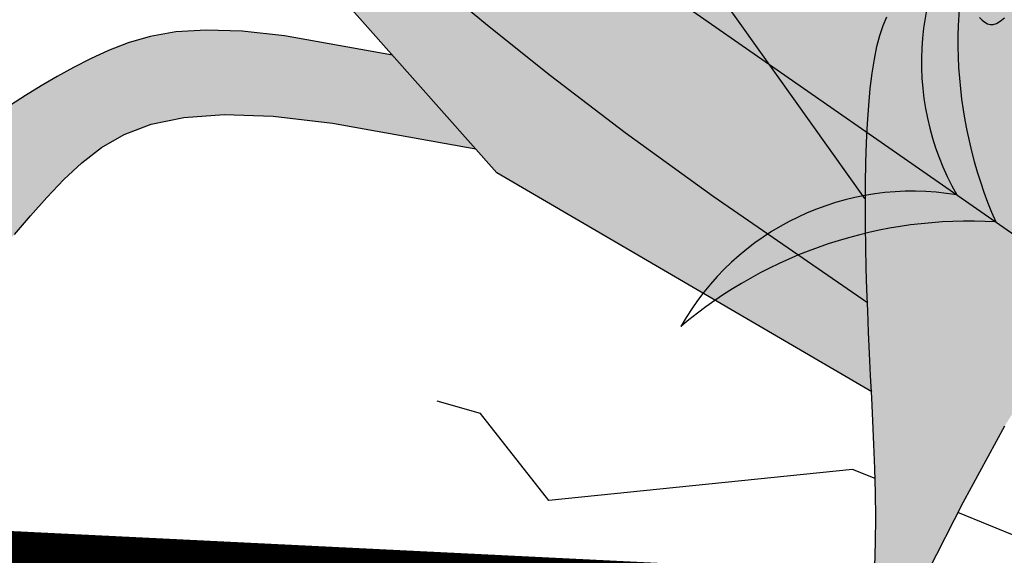
# Model space of a CAD drawing. Extents: x 134 to 349, y -34 to 2747.
# Drawn here: x 269 to 269, y -7 to -7 of the extents above; entities that cross this region are included whole.
import ezdxf

# ---------------------------------------------------------------- set-up
doc = ezdxf.new("R2010")
doc.units = 0
doc.header["$LTSCALE"] = 0.5
doc.header["$MEASUREMENT"] = 0
doc.layers.get('0').update_dxf_attribs({"linetype": 'CONTINUOUS'})
doc.layers.add('HATCH', color=250, linetype='CONTINUOUS')

# ---------------------------------------------------------------- blocks, each defined once
blk = doc.blocks.new('Arbol alzado 023')
at = {"color": 78}
for points in [[(-0.1086831253470777, 0.0673207642406517), (-0.05604731445965783, 0.1035939443305018), (-0.02604356825154497, 0.125360038037865), (-0.0006229112343838494, 0.1447577124420683), (0.02090502161385643, 0.161965211350644), (0.03923172582559786, 0.1771604017343371), (0.05504718958606603, 0.1905215274006871), (0.0690429084276758, 0.2022264553204316), (0.0819096242092563, 0.2124530524643085), (0.09421937519687873, 0.2213644891677653), (0.1060712694695631, 0.2290662797354805), (0.1174457115135894, 0.2356496186736372), (0.1283227289784321, 0.2412053236516023), (0.1386827263503712, 0.2458242123387784), (0.1485057312788634, 0.2495974792413413), (0.1577725250869975, 0.2526163188654671), (0.1664627585874392, 0.2549711720437422), (0.1745613583080932, 0.2567332609318278), (0.1820668169017452, 0.257893918283262)], [(-0.1101497741820658, 0.03699030052485242), (0.01764538327298482, 0.1117309814049996), (0.1353748528987886, 0.2443496499309425)], [(-0.1077617593651752, 0.1029167685965611), (-0.04698514303522927, 0.1883769491581511), (-0.03058708957824052, 0.2110760907882927)], [(-0.1554538482417378, 0.02530119975081035), (-0.1412391872179271, -0.0008260262708823518), (-0.129285547008589, -0.02424643354084211)], [(-0.1112305421313806, -0.02261284600237801), (-0.1114958352402837, -0.0142576204192828), (-0.111553491271053, -0.005854913399080175), (-0.111443831761548, 0.002540256885072978), (-0.1112083087600411, 0.010872495423218), (-0.1108872438043882, 0.01908565353180691), (-0.1105217121060491, 0.02712508987448459), (-0.1101471363244499, 0.03495010607658955), (-0.1097774594212844, 0.04258255867265959), (-0.1094205949694, 0.05005787032212439), (-0.1090855870520535, 0.05741297103161358), (-0.1087803492420996, 0.06468441397096925), (-0.1085135487859894, 0.07190799863642283), (-0.1082934760933796, 0.07912027819780221), (-0.1081287984107249, 0.08635818266174411), (-0.1080270524740783, 0.09363942335796693), (-0.1079957750194751, 0.1009119968077279), (-0.1080413722725666, 0.1081050576921889), (-0.1081706272957916, 0.1151481375292782), (-0.1083903231515961, 0.1219707678369666), (-0.1087072429024296, 0.1285024801331893), (-0.1091274159371203, 0.1346724290990942), (-0.1096583789917176, 0.1404101462526306), (-0.110305407781464, 0.1456594829102436), (-0.111070009653556, 0.1504193085615135), (-0.1119518077712058, 0.1547024356577431), (-0.112951555808003, 0.1585224303238029), (-0.1140696306007634, 0.1618917281741723), (-0.1153052784758728, 0.1648235184969415)], [(-0.1468894782333017, 0.1646780594912123), (-0.1478296860553243, 0.1637789268806564), (-0.1487408774435544, 0.1630418340951358), (-0.1496558371998162, 0.1625135088981544), (-0.1506058427786954, 0.1622403022164072), (-0.1516233021452109, 0.1622681881397874), (-0.152740246427566, 0.1626442712685936), (-0.1539875762435514, 0.1633960606894043), (-0.1553897859853279, 0.1644779591491279)], [(0.05324553283372424, 0.1518335770809749), (0.09009263537365086, 0.1583675503980082), (0.1045778652216036, 0.1599740056866956), (0.1168216697687967, 0.160353103509923), (0.1271613179534015, 0.1596962769633201), (0.1359337018767626, 0.1581957128161058), (0.1434768441506655, 0.1560432210007257), (0.1501276368764515, 0.1534302346127951), (0.1562229721554758, 0.1505489404215474), (0.1620473617735669, 0.1475583635575966), (0.1676708973759773, 0.1444848825971157), (0.1731105366188039, 0.1413224681512695), (0.1783839908317688, 0.1380650908312155), (0.1835074639973762, 0.1347059675745079)], [(0.1822277262163787, 0.09065638323006553), (0.1767782892166849, 0.09698912569461626), (0.1712109022978368, 0.1032834308053161), (0.1654038471726622, 0.1093757513899227), (0.1592365360643697, 0.1151025402761938), (0.1525228115925792, 0.1202923367190216), (0.1448210210248675, 0.1247442867027253), (0.1356243188619857, 0.1282488689651622), (0.124426236441483, 0.130597692754602), (0.1107206819377353, 0.1315816136457038), (0.09400043301467065, 0.1309918640499284), (0.07375939784667551, 0.1286196763787366), (0.02482713905336809, 0.1198212907160006)]]:
    blk.add_lwpolyline(points, dxfattribs=at)
at = {"color": 32}
for points in [[(-0.1113055326550665, 0.00743536694841751), (-0.1035965821881071, 0.01057818588053649), (3.552713678800501e-15, 1.06581410364015e-14), (0.02325648326091567, 0.02961861899605012), (0.0380559950020718, 0.03384974261354401)], [(-0.1987365696932706, -0.00846262407177889), (-0.1606805746912094, -0.01269374768927278), (-0.1395735685512598, -0.004089056142976943)]]:
    blk.add_lwpolyline(points, dxfattribs=at)

msp = doc.modelspace()

# ---------------------------------------------------------------- hatches: boundary and pattern name
at = {"layer": 'HATCH', "linetype": 'Continuous'}
h = msp.add_hatch(color=94, dxfattribs=at)
h.paths.add_polyline_path([(268.6324872417211, -7.169979256604307), (268.6326926193577, -7.167113367549433), (268.6329043004378, -7.164246790847216), (268.6331100218989, -7.161362679108976), (268.6332972914632, -7.158444070348338), (268.6334553359728, -7.155469303639762), (268.6335809464024, -7.152396547042741), (268.6336722890235, -7.149178811254984), (268.6337278739305, -7.14576933618892), (268.6337459820032, -7.14212136175766), (268.6337251233375, -7.138188013265932), (268.6336634642028, -7.133922416019374), (268.6335595146959, -7.129277924538343), (268.6334185467866, -7.124260154618611), (268.6332736822035, -7.119085371661782), (268.6331651483741, -7.114022102343284), (268.6331330581182, -7.109339217163694), (268.6332175242558, -7.10530535740682), (268.6334586596061, -7.10218927896463), (268.6338965769895, -7.100259623120934), (268.634571389225, -7.099785260376308), (268.6355081954765, -7.100946354594413), (268.6366715818556, -7.103568701530008), (268.6380108916017, -7.107389963342399), (268.6394756971688, -7.112147572974578), (268.6410153417967, -7.117578963369766), (268.6425793979409, -7.123421567470729), (268.6441172088401, -7.129412818220686), (268.6455784615576, -7.135290263170788), (268.6469214387615, -7.1408490977241), (268.6481409830884, -7.146116140167265), (268.6492408766042, -7.151175742027277), (268.6502250159836, -7.156112713267845), (268.6510970686834, -7.161011290809171), (268.6518609313783, -7.165956170005217), (268.6525205007427, -7.171031816993633), (268.6530793296254, -7.176322812519999), (268.6535311145829, -7.181909382223154), (268.6538276056243, -7.187854789750332), (268.6539103526409, -7.194217829035011), (268.6537211347402, -7.20105763783377), (268.6532012725973, -7.208433124687559), (268.6522924307104, -7.2164030835294), (268.6509361589727, -7.225026766723801), (268.6477913880615, -7.240793247401513), (268.6464275926467, -7.239669779642469), (268.6439158424853, -7.237950544190113), (268.6417759954664, -7.236831396520671), (268.6399624375843, -7.236218243419586), (268.6384294402231, -7.236017220888613), (268.63713127477, -7.236134464930416), (268.6360222126089, -7.23647599693814), (268.6350566397348, -7.236947952913766), (268.6341952455844, -7.237468617313567), (268.6334243917971, -7.238006358313584), (268.6327369726758, -7.238541348720133), (268.6321255386959, -7.239054219772157), (268.6315829841572, -7.239525373491148), (268.6311020887527, -7.239935211900871), (268.6306756321758, -7.240264251630293), (268.6302962795092, -7.240492894702498), (268.6299565812304, -7.240607273542679), (268.6296471394788, -7.240615754538936), (268.6293582125684, -7.240532663698019), (268.6290799442079, -7.240371983203119), (268.6288028219281, -7.240147809844899), (268.6285168748275, -7.239874355022863), (268.6279559638345, -7.239305841320089), (268.6273099883813, -7.238713713898647), (268.6264211295814, -7.238044612448135), (268.6241313975541, -7.222986170282098), (268.6231517278891, -7.217032281758662), (268.6222255801861, -7.211896121716023), (268.6213317519558, -7.207414717499347), (268.6204492699219, -7.203425325668519), (268.6195567023795, -7.199764973567113), (268.6186328468378, -7.196270688538704), (268.6176567300225, -7.192779383320527), (268.6166087539567, -7.189155935014156), (268.6154768847926, -7.185374900629), (268.6142506931981, -7.181438457720247), (268.6129198644492, -7.177348783839449), (268.6114740838187, -7.173108285757195), (268.6099030365834, -7.168719026418245), (268.6081962934089, -7.164183183374377), (268.6063434249634, -7.15950304878848), (268.6043405345716, -7.154686989047747), (268.6022084809009, -7.149767209015778), (268.5999743114515, -7.144782446215828), (268.5976651883341, -7.13977109434714), (268.5953082736567, -7.134771661716428), (268.592930729529, -7.1298226566295), (268.5905598326693, -7.1249625873958), (268.5882224013615, -7.120229962319996), (268.5859545371434, -7.115674635906458), (268.5838267239708, -7.111391962059912), (268.5819180414017, -7.107488870094954), (268.5803077982108, -7.104071830897198), (268.5790750739573, -7.101247773782376), (268.5782991774161, -7.099123398851049), (268.5780593027546, -7.097805520812159), (268.5784345295309, -7.097400839765356), (268.5794771190188, -7.09798075653012), (268.5811309132708, -7.099475818624256), (268.5833125922302, -7.101781159676335), (268.5859391796642, -7.104791913314699), (268.5889273555152, -7.108403327776074), (268.5921939143353, -7.112510536688802), (268.5956556506752, -7.117008673681909), (268.5992294736942, -7.12179298699121), (268.6028608299574, -7.126795972472024), (268.606610347126, -7.132099345668081), (268.6105673048767, -7.137822413565715), (268.6148210974946, -7.144084483153762), (268.6194608900453, -7.151004632199744), (268.6245760768132, -7.158702053083886), (268.6302559374738, -7.167296052790704), (268.6324458212055, -7.170618642909545)])
h.paths.add_polyline_path([(268.6162589701683, -7.138600946092225), (268.6162603454653, -7.134464970557616), (268.6162963323948, -7.130093933899985), (268.616364524188, -7.125498150842219), (268.6164622848599, -7.120687821504049), (268.6165870930334, -7.115673375216971), (268.6167364273309, -7.110465012100491), (268.6169081101992, -7.10510444948514), (268.6171017978143, -7.099759358955595), (268.6173173755681, -7.094628700099662), (268.6175549580688, -7.08991166171964), (268.6178145453162, -7.085807203400151), (268.6180960227023, -7.082514513943494), (268.6183993902271, -7.080232667542901), (268.6187247624997, -7.079160623784588), (268.619072712558, -7.079431901053709), (268.6194465640377, -7.080917565287251), (268.6198500990038, -7.083422782789427), (268.6202872141305, -7.08675306368869), (268.6207619206996, -7.090713688898774), (268.6212780007771, -7.095110053935656), (268.6218394656447, -7.099747325110144), (268.6224502119765, -7.104431127153845), (268.6231204398899, -7.109033557477375), (268.6238864801379, -7.113695125558849), (268.6247911961339, -7.118622928154679), (268.6258769928593, -7.124024291238726), (268.6271867337262, -7.130106655393689), (268.6287630529326, -7.137077231983682), (268.6306485846747, -7.145143232377364), (268.6333933672993, -7.156635698772476), (268.6332972914632, -7.158444070348565), (268.6331100218989, -7.161362679108976), (268.6329043004378, -7.164246790847443), (268.6326926193586, -7.167113367549433), (268.6324872417211, -7.169979256604762), (268.6324458212055, -7.170618642909545), (268.6302559374724, -7.167296052788203), (268.6245760768127, -7.158702053083886), (268.619460890044, -7.15100463219747), (268.616376375748, -7.146404146630772), (268.6162948424902, -7.142491660387265)])
h.paths.add_polyline_path([(268.5953559506082, -7.176273301839416), (268.59814596913, -7.179293682554686), (268.6009017198433, -7.182427754461656), (268.6036243488286, -7.185674371479905), (268.6062917367302, -7.18902791781457), (268.6088759191833, -7.192481746198752), (268.6113487026049, -7.196028980148554), (268.6136820080226, -7.199662743180994), (268.6158479856784, -7.203376388028488), (268.6178184419899, -7.207163038207824), (268.6195654125921, -7.211015931843946), (268.6210617353748, -7.214866189494529), (268.6222844887273, -7.218396346844116), (268.6232113240788, -7.221227051226066), (268.6238203512897, -7.222978720758334), (268.6241918572776, -7.223383784168533), (268.6264215875484, -7.238047624270308), (268.6254558982817, -7.237484343189095), (268.6243908722811, -7.237060534393009), (268.6232654325975, -7.236848208937914), (268.6221217894879, -7.236912076512141), (268.6210114352719, -7.237316405249572), (268.6202540924021, -7.237912838139579), (268.619771019445, -7.238429949689504), (268.619323016553, -7.239067399698484), (268.6189111151987, -7.239830116312902), (268.6185353153817, -7.240721766991015), (268.6181952732794, -7.241746477621888), (268.6178912181061, -7.242908259488701), (268.6176230352542, -7.244210894656277), (268.6173904955079, -7.245658509015044), (268.6171937134757, -7.247254999239345), (268.6170322307242, -7.249000021503804), (268.6169044427414, -7.250876499209568), (268.616808057366, -7.252863000648773), (268.6167412408693, -7.254937979507673), (268.616701930306, -7.25708000407954), (268.6166912648148, -7.25876250730758), (268.598132789203, -7.232666768971427), (268.5931455638509, -7.225763160874436), (268.5967550857593, -7.227471929604832), (268.6016261573666, -7.229883970756788), (268.6072400037877, -7.232778053394128), (268.6185360154266, -7.238809376185742), (268.6078230149699, -7.22976672671544), (268.6064563143257, -7.228650788552073), (268.590254746023, -7.210412291211611), (268.5868702555134, -7.206186577568502), (268.5839178373752, -7.202117762354106), (268.5813103894869, -7.198193582507344), (268.5789611535491, -7.194402004181626), (268.5767827982243, -7.190730878923347), (268.5746883359951, -7.187168287493165), (268.5725908939574, -7.183701966831592), (268.5704151746166, -7.180320685347084), (268.5681343596887, -7.177016649692547), (268.5657334355176, -7.17378286877684), (268.5631975030563, -7.170612351507458), (268.5605115486495, -7.167498221402553), (268.5576605586419, -7.164433258153309), (268.5546297485933, -7.16141081449328), (268.5514039902417, -7.15842355550663), (268.5479958904724, -7.155475836298962), (268.544527621473, -7.152616021470891), (268.5411490905815, -7.149903592602783), (268.538009861313, -7.147397916668666), (268.5352598410021, -7.145158704464762), (268.533048707772, -7.1432453229651), (268.5315262543525, -7.141717253750727), (268.5308421588646, -7.140633978402917), (268.5311000269911, -7.140036411997386), (268.5322192892689, -7.139890286725773), (268.5340728453633, -7.140142997489789), (268.5365340533716, -7.140741709975742), (268.539475927568, -7.141633589869713), (268.5427717114429, -7.142765917465937), (268.5462945338766, -7.144085743842112), (268.5499175237517, -7.145540578508104), (268.5535337517511, -7.147086870403797), (268.5571160557659, -7.148719003732964), (268.5606572154891, -7.150440989778332), (268.5641502398287, -7.152256495998159), (268.5675876792605, -7.154169533673581), (268.5709624280856, -7.156183884871012), (268.5742672659961, -7.158303331655503), (268.5774950872931, -7.16053188530978), (268.5806409638301, -7.162872640251322), (268.5837097091451, -7.165326284127929), (268.5867084289378, -7.167893160764521), (268.5896443435152, -7.170573155552489), (268.5925244439694, -7.1733666123163)])
h.paths.add_polyline_path([(268.5600154103743, -7.2109606907608), (268.5574241222219, -7.209550897060268), (268.5548848661268, -7.208084830804552), (268.552402226412, -7.206556303157782), (268.5499807873983, -7.204958896069598), (268.54762570645, -7.203286420704359), (268.5453416824965, -7.201532573619176), (268.5431336436848, -7.199691051370706), (268.5410064035516, -7.197755779732603), (268.5389648902454, -7.195720226044756), (268.5370102498453, -7.193583015011114), (268.5351290732099, -7.191361337840505), (268.5333043983458, -7.189077084670913), (268.5315192632614, -7.186752260249392), (268.5305697132338, -7.185489708275696), (268.5306676107946, -7.184319016606338), (268.5308760828496, -7.182903721719327), (268.531170510946, -7.181569110904007), (268.531552155773, -7.180331000072016), (268.5320225072363, -7.179205434351303), (268.532582711415, -7.178208115045805), (268.5332342582154, -7.177355087282791), (268.533978637541, -7.176659874813282), (268.5342723765432, -7.176473635541385), (268.5366526727096, -7.178417160140413), (268.5393251033668, -7.18056548815494), (268.5420169027842, -7.182688831614001), (268.5447315092045, -7.184782376977324), (268.547471902439, -7.186841425317112), (268.5501613835248, -7.188802864640962), (268.5501622037526, -7.188805295458366), (268.5530458652559, -7.19084181952158), (268.5558988036003, -7.192800471202787), (268.5588168393204, -7.194759237492377), (268.5618162467625, -7.196740466960961), (268.564913185657, -7.198766049746297), (268.5681241595719, -7.200857990599985), (268.571465328236, -7.203038638086497), (268.574953080605, -7.2053297677393), (268.578612286626, -7.207763584422679), (268.5825030009208, -7.210412520427695), (268.5866934152821, -7.213358978946104), (268.5912521799367, -7.216685133955622), (268.5962477158944, -7.220473617864315), (268.601748444163, -7.224806719255781), (268.6078230149699, -7.229766726715212), (268.6185360154266, -7.238809376185742), (268.6072400037872, -7.232778053393673), (268.6016261573666, -7.229883970756788), (268.5967550857593, -7.227471929604604), (268.5925080550181, -7.225461360473361), (268.5887666750203, -7.223771350075509), (268.5854125556451, -7.222321099731431), (268.5823270775548, -7.221029696153352), (268.5793919652345, -7.219816569878191), (268.5765086557529, -7.218613070678799), (268.5736596140831, -7.217400173619041), (268.5708473615981, -7.216171231431559), (268.5680743050673, -7.214919482240845), (268.5653429658708, -7.213638278779769), (268.5626558653829, -7.212320973780749)])
h.paths.add_polyline_path([(268.5523362121715, -7.173972201285693), (268.555088639251, -7.176345504915076), (268.5590277181453, -7.180570760125789), (268.5647275206082, -7.187481855135644), (268.5727622330012, -7.197912334337531), (268.5815199778138, -7.209743243502004), (268.578612286626, -7.207763584422679), (268.5749530806045, -7.205329767739528), (268.5714653282351, -7.203038638086497), (268.5681241595719, -7.200857990599985), (268.564913185657, -7.198766049746297), (268.5618162467638, -7.196740466961643), (268.5588168393227, -7.194759237493741), (268.5558988036008, -7.192800471203242), (268.5530458652564, -7.19084181952158), (268.550241635335, -7.188861392309178), (268.5501613835248, -7.188802864640962), (268.5488898333109, -7.185034514701698), (268.5470056768657, -7.181094748159154), (268.5452237508069, -7.17865371116855), (268.5435470349433, -7.177272798698283), (268.5419785090851, -7.176513176501345), (268.5405204653928, -7.176008786445578), (268.5391714139626, -7.175684216430369), (268.5379289480246, -7.175536715861796), (268.5367907754178, -7.175563304930989), (268.535754489373, -7.175761233044028), (268.5348179123369, -7.176127749608128), (268.533978637541, -7.176659874813282), (268.5332342582154, -7.177355087282791), (268.532582711415, -7.178208115045805), (268.5320225072363, -7.179205434351303), (268.531552155773, -7.180331000072016), (268.531170510946, -7.181569110904007), (268.5308760828496, -7.182903721719327), (268.5306676107946, -7.184319016606111), (268.5305438340936, -7.185799179653173), (268.5305032628419, -7.187328165732112), (268.530540281244, -7.188883970095873), (268.5306305923926, -7.190419259617926), (268.530746002705, -7.191880283118877), (268.5308578601683, -7.193213633246074), (268.5309376273756, -7.194365558819669), (268.5309569961371, -7.1952826524861), (268.5308873144389, -7.195911163066654), (268.5307002740913, -7.196197568599388), (268.5303763917239, -7.196105767546356), (268.5299334315862, -7.195670256932459), (268.5293984411795, -7.194943068815206), (268.528798353397, -7.193976006036479), (268.5281598719155, -7.192821215261262), (268.5275101588443, -7.191530613939591), (268.5268760324691, -7.190156119520822), (268.5262844256825, -7.188749878670166), (268.5257586039205, -7.187354984017162), (268.5253070481788, -7.185979458125672), (268.5249345719956, -7.184622727955372), (268.5246457596939, -7.18328387664215), (268.5244455394193, -7.181962445753157), (268.5243387247108, -7.180657403816355), (268.524329899891, -7.179368292399346), (268.5244239931051, -7.178094309245949), (268.5246234111226, -7.17683751730047), (268.5249215066772, -7.175610752666131), (268.5253093403397, -7.174429945862272), (268.5257777434657, -7.173310568976746), (268.5263180058431, -7.172268552529118), (268.5269209588271, -7.1713195978231), (268.5275777775981, -7.170479291554472), (268.5282792935103, -7.169763449634871), (268.5290201199858, -7.169183418262179), (268.5298080503729, -7.16873346703315), (268.5306543162604, -7.168403395831007), (268.531570149238, -7.168183119146676), (268.5325668955036, -7.168062551471763), (268.5336559012547, -7.168031378080428), (268.5348481688637, -7.168079628071979), (268.5361552737452, -7.168197101329639), (268.537584550815, -7.168377952842462), (268.5391288943736, -7.16863364341603), (268.5407773020468, -7.168979874354051), (268.5425186568544, -7.169432232352079), (268.5443423002455, -7.170006533322208), (268.5462370006319, -7.170718249351609), (268.548191984856, -7.171583310960301), (268.5501961359362, -7.172617304844294)])
h.paths.add_polyline_path([(268.5708473615971, -7.216171231431332), (268.5736596140831, -7.217400173618813), (268.5765086557529, -7.218613070678117), (268.5793919652354, -7.219816569878418), (268.5823270775543, -7.221029696152669), (268.5854125556455, -7.222321099731204), (268.5887666750203, -7.223771350075509), (268.5925080550181, -7.225461360473133), (268.5931455638509, -7.225763160873981), (268.5981327892039, -7.232666768971654), (268.6166912648148, -7.25876250730758), (268.6166880627314, -7.259267642658102), (268.6166975751997, -7.261479463535949), (268.6167285193749, -7.263693920399106), (268.6167786030954, -7.265895197336164), (268.6168455342002, -7.268088680925672), (268.6168970614083, -7.269483772806694), (268.6008888837412, -7.258451977121382), (268.5917637902997, -7.251832215790643), (268.5840325600391, -7.245932766093489), (268.5774852310004, -7.240699418419723), (268.5719114973993, -7.236078077766393), (268.5671015118863, -7.232014534523756), (268.5628449686754, -7.228454693687041), (268.558931791202, -7.225344460255798), (268.5573289307393, -7.224184096445839), (268.5551250846127, -7.210233846468014), (268.5546801079302, -7.207966611502712), (268.5574241222219, -7.209550897060495), (268.5600154103743, -7.2109606907608), (268.5626558653829, -7.212320973780521), (268.5653429658708, -7.213638278779769), (268.5680743050673, -7.214919482240617)])
h.paths.add_polyline_path([(268.5426714112521, -7.215643799215201), (268.5448160899508, -7.216599980169946), (268.5481241368869, -7.218289646743784), (268.5515834664573, -7.220291849486699), (268.5551880044357, -7.222634208940832), (268.558931791202, -7.225344460256025), (268.5628449686754, -7.228454693687041), (268.5671015118858, -7.232014534523984), (268.5719114973998, -7.236078077766848), (268.5774852310008, -7.240699418420178), (268.5840325600396, -7.245932766093944), (268.5917637902997, -7.251832215790643), (268.6008888837408, -7.258451977121155), (268.6168970614083, -7.269483772806694), (268.6169266767041, -7.270285602756218), (268.6170195092298, -7.272497079812098), (268.6171213957921, -7.274733999851065), (268.6172299296211, -7.27700747986492), (268.6173114073384, -7.278689691562164), (268.5784765906872, -7.255977245362061)])
h.paths.add_polyline_path([(268.5501694322596, -7.249940036781624), (268.5460011372523, -7.250239278416444), (268.542595444252, -7.250953630431155), (268.539798434639, -7.252019485354737), (268.5374560751841, -7.25337346493157), (268.5354142180539, -7.254951847082481), (268.533538542605, -7.25669354571383), (268.5317724324576, -7.258546414159497), (268.5300792130345, -7.260460712523269), (268.528421865932, -7.262386700909389), (268.5267634873583, -7.264274639420506), (268.5250672881251, -7.266074673552481), (268.5232963644392, -7.267737063408646), (268.5214136978983, -7.269212183700944), (268.5193909803136, -7.270463359851561), (268.5172327960057, -7.27150686620385), (268.5149520956855, -7.272372386244939), (268.5125618300638, -7.273089488853117), (268.5100751790672, -7.273687628298518), (268.5075052080136, -7.274196373460569), (268.5048646383951, -7.274645407825261), (268.5021667647496, -7.275064071055027), (268.4994251108331, -7.275480327515112), (268.4966562947973, -7.275915265088457), (268.4938772786498, -7.27638802332072), (268.491105253592, -7.27691797097296), (268.4883574108347, -7.277524591415073), (268.4856508269771, -7.278226909583879), (268.4830028078371, -7.279044408849273), (268.4804303154058, -7.279996343364616), (268.4779551252144, -7.28108775588467), (268.4756172354744, -7.282266270527231), (268.4734615725441, -7.28346507079587), (268.4715327189572, -7.284617454801634), (268.4698752572465, -7.285656835264177), (268.4685339991636, -7.286516510295002), (268.4675535272425, -7.287129663395405), (268.4669785386243, -7.287429707286634), (268.4668405505248, -7.287368965017009), (268.4671169851566, -7.286976088600028), (268.4677723140224, -7.286299098811384), (268.4687708940167, -7.285385557994829), (268.4700770820339, -7.284283486926057), (268.4716551203604, -7.283040562555612), (268.4734694805, -7.281704691051488), (268.4754844047368, -7.280323549365363), (268.4776649376157, -7.278938396397194), (268.4799794473122, -7.277563328937873), (268.4823967604355, -7.276205681903008), (268.4848858182016, -7.2748730194252), (268.4874156764361, -7.27357267641824), (268.4899551617471, -7.272312217015184), (268.4924733299593, -7.27109897613164), (268.4949390076816, -7.269940403290917), (268.4973261788862, -7.268840280558067), (268.499628540131, -7.267788063994118), (268.501844601505, -7.266769427589367), (268.5039732169342, -7.265769930730954), (268.5060128965118, -7.264775362018696), (268.5079622649417, -7.263771395444934), (268.5098200615337, -7.262743705004738), (268.5115849109919, -7.261678193905624), (268.5132580740058, -7.260564662030589), (268.5148516990287, -7.259410100471911), (268.5163809143235, -7.258226084642644), (268.5178603897228, -7.257023731523219), (268.5193050242713, -7.255814501921947), (268.5207298316262, -7.254609742034887), (268.5221495962285, -7.253420798057874), (268.5235792171223, -7.252258901584042), (268.5250321034512, -7.251133221255401), (268.5265147878752, -7.250044215504573), (268.5280326569735, -7.248989821387028), (268.5295908681063, -7.247968205173407), (268.5311946932459, -7.246977533134583), (268.5328490605387, -7.246015742326705), (268.5345593565615, -7.245080999019279), (268.53633073868, -7.244171469484769), (268.5381845239897, -7.24329517628658), (268.5402072415753, -7.242500484024191), (268.5425013510379, -7.241845842807066), (268.5451693119801, -7.241389473526766), (268.5483139278279, -7.241189711684598), (268.5520376581847, -7.241305007389343), (268.5564430772595, -7.241793581533017), (268.5676494179318, -7.243780764401805), (268.5762923004757, -7.253516708841659), (268.5614105342432, -7.250840856103792), (268.5552545917165, -7.250119398389558)])
h.paths.add_polyline_path([(268.6358472061073, -7.274784198181266), (268.6311215721224, -7.282263290717907), (268.626798441632, -7.290209411083794), (268.6231629594789, -7.297332301781722), (268.6204303595926, -7.302599802655919), (268.6185364614628, -7.306009965370464), (268.6173469444469, -7.307818938930637), (268.6167278317269, -7.308282757734702), (268.6165448026607, -7.307657456179555), (268.6166637658233, -7.306198954055304), (268.61695051518, -7.304163400368822), (268.6172710739136, -7.301806829514504), (268.6175154182895, -7.299345277681738), (268.6176718582863, -7.296835475857421), (268.617752542358, -7.294294386033613), (268.6177700773904, -7.2917388555949), (268.6177367264461, -7.289185617316804), (268.6176650964106, -7.286651518583909), (268.6175674503473, -7.284153635998024), (268.6174562805321, -7.281708587724012), (268.6173423601243, -7.279328751436793), (268.6172299296211, -7.27700747986492), (268.6171213957921, -7.274733999852657), (268.6170195092298, -7.272497079809824), (268.6169266767041, -7.270285602756445), (268.6168455342002, -7.268088680924535), (268.6167786030954, -7.265895197336164), (268.6167285193749, -7.263693920399106), (268.6166975751997, -7.261479463535721), (268.6166880627314, -7.259267642657875), (268.616701930306, -7.257080004079768), (268.6167412408693, -7.254937979508128), (268.616808057366, -7.252863000649), (268.6169044427414, -7.250876499209568), (268.6170322307242, -7.249000021503804), (268.6171937134757, -7.247254999239118), (268.6173904955079, -7.245658509015044), (268.6176230352542, -7.244210894655822), (268.6178912181061, -7.242908259488701), (268.6181952732794, -7.241746477622115), (268.6185353153817, -7.240721766991015), (268.6189111151987, -7.239830116312902), (268.619323016553, -7.239067399698484), (268.619771019445, -7.238429949689504), (268.6202540924021, -7.237912838139579), (268.6207670780621, -7.237508844741257), (268.6213037875899, -7.237209946930449), (268.6218580321495, -7.237008122143294), (268.6224233936912, -7.236895233208003), (268.6229939125954, -7.236863372168187), (268.6235632854189, -7.236904401852286), (268.6241252087191, -7.237010414304365), (268.6246741813086, -7.237173272352408), (268.6252064211224, -7.237385068040481), (268.6257189483497, -7.237637778804498), (268.6262087831822, -7.237923496688751), (268.6266728312019, -7.238234084521224), (268.6271081126, -7.23856174895414), (268.6275114183498, -7.238898352815482), (268.6278798832507, -7.239236102757474), (268.6282124758303, -7.239565830135149), (268.6287228298937, -7.240083101648366), (268.6292346485046, -7.240497128614066), (268.6298004496928, -7.240659844148155), (268.6304435749574, -7.240443299271561), (268.6311020887527, -7.239935211900644), (268.6315829841577, -7.23952537349092), (268.6321255386954, -7.239054219772385), (268.6327369726758, -7.238541348719906), (268.633424391798, -7.238006358313356), (268.6341952455844, -7.23746861731334), (268.6350566397348, -7.236947952913766), (268.6360222126089, -7.23647599693814), (268.6371312747695, -7.236134464930416), (268.6384294402231, -7.236017220888613), (268.6399624375843, -7.236218243419586), (268.6417759954664, -7.236831396520671), (268.6439158424853, -7.237950544190113), (268.6464275926467, -7.239669779642469), (268.6493567789692, -7.242082785550707, -0.1000640530492727), (268.6524354376714, -7.274007161594142), (268.6495881390145, -7.268050058010346), (268.6453656343973, -7.266387438938096), (268.640690198741, -7.269062161755443)])
h.paths.add_polyline_path([(268.7002251873039, -7.254789103642594), (268.7017187594932, -7.254394278888782), (268.7031993809722, -7.254115208271656), (268.7046685416456, -7.253938482648806), (268.7061275022023, -7.253851380526072), (268.7075777525463, -7.253840607368971), (268.7090189488538, -7.253896077668202), (268.7104438708178, -7.254019510544737), (268.7118439228332, -7.254215604928874), (268.7132102800804, -7.254488830535053), (268.71453400313, -7.254843886293344), (268.715806496379, -7.255285241918187), (268.7170187057907, -7.255817825555965), (268.7181620357604, -7.25644599231228), (268.71922926598, -7.257177077103194), (268.7202200526265, -7.258029073393715), (268.7211356563883, -7.259022725241635), (268.721977223345, -7.260178432880963), (268.7227461287951, -7.261517169586483), (268.7234435188173, -7.263059220983592), (268.7240706541009, -7.264825560347077), (268.7246290245515, -7.266836587910717), (268.7251098053474, -7.269144335731795), (268.7254656633621, -7.271925987865558), (268.7256394091758, -7.275390016366742), (268.7255736241512, -7.279744778681021), (268.7252111188689, -7.285198976079442), (268.7244947039092, -7.29196085139975), (268.7233669606351, -7.300239105912766), (268.721770814236, -7.310241982456688), (268.7168426678157, -7.298359992222373), (268.7128022753998, -7.289147452834328), (268.7095006465145, -7.282250110791352), (268.7067887906872, -7.277313139551012), (268.7045176028358, -7.273982285611424), (268.7025382070959, -7.271902837038311), (268.7007014983859, -7.270720311113706), (268.6988586008409, -7.270080225119415), (268.6968822995184, -7.269697319603353), (268.6947330546389, -7.269563915825671), (268.6923932165622, -7.269741558313086), (268.6898452502549, -7.270291791591177), (268.6870713914689, -7.271276160186659), (268.6840541051714, -7.272756437841423), (268.6807757417217, -7.274794054474029), (268.6798094816698, -7.2755156264449), (268.6792966101469, -7.275373971238793), (268.6783590016387, -7.275171917235554), (268.6772662924985, -7.275004367650041), (268.680729669283, -7.270994912016391), (268.6837401937049, -7.267605034927698), (268.6863523405235, -7.264779029476273), (268.6886293733858, -7.262450996029116), (268.6906345559385, -7.260554805737826), (268.6924313810449, -7.25902455897031), (268.694082883136, -7.257794126878167), (268.6956526696825, -7.256797495220923), (268.6971934603915, -7.255977589186301), (268.6987171744993, -7.255312518635634)])

# ---------------------------------------------------------------- linework, layer by layer
at = {"const_width": 0.005}
msp.add_lwpolyline([(266.4239475420684, -7.192092335031811), (269.6754618196664, -7.35209233503181)], dxfattribs=at)
at = {"layer": 'HATCH', "color": 94, "linetype": 'Continuous'}
msp.add_line((268.586405698731, -7.230596453780237), (268.6534875608687, -7.277286212676955), dxfattribs=at)
for centre, radius, start, end in [((268.6501252455642, -7.244509486368344), 0.02762000790036925, 139.767918064506, 209.9127267242937), ((268.6725826573716, -7.242411108157313), 0.04630132730199577, 160.1250647215758, 203.7904382072219), ((268.6215834645032, -7.285517104902652), 0.02762000790036925, 80.41053878256896, 150.555347442349), ((268.6274155433844, -7.307305298772832), 0.04630132730199577, 86.53282729955295, 130.1982007852399)]:
    msp.add_arc(centre, radius, start, end, dxfattribs=at)

# ---------------------------------------------------------------- block references
at = {"layer": 'HATCH', "linetype": 'Continuous', "xscale": -0.3041318033279337, "yscale": 0.3041318033279337, "zscale": 0.3041318033279337}
msp.add_blockref('Arbol alzado 023', (268.583843112923, -7.289958190224439), dxfattribs=at)

doc.saveas('drawing.dxf')
